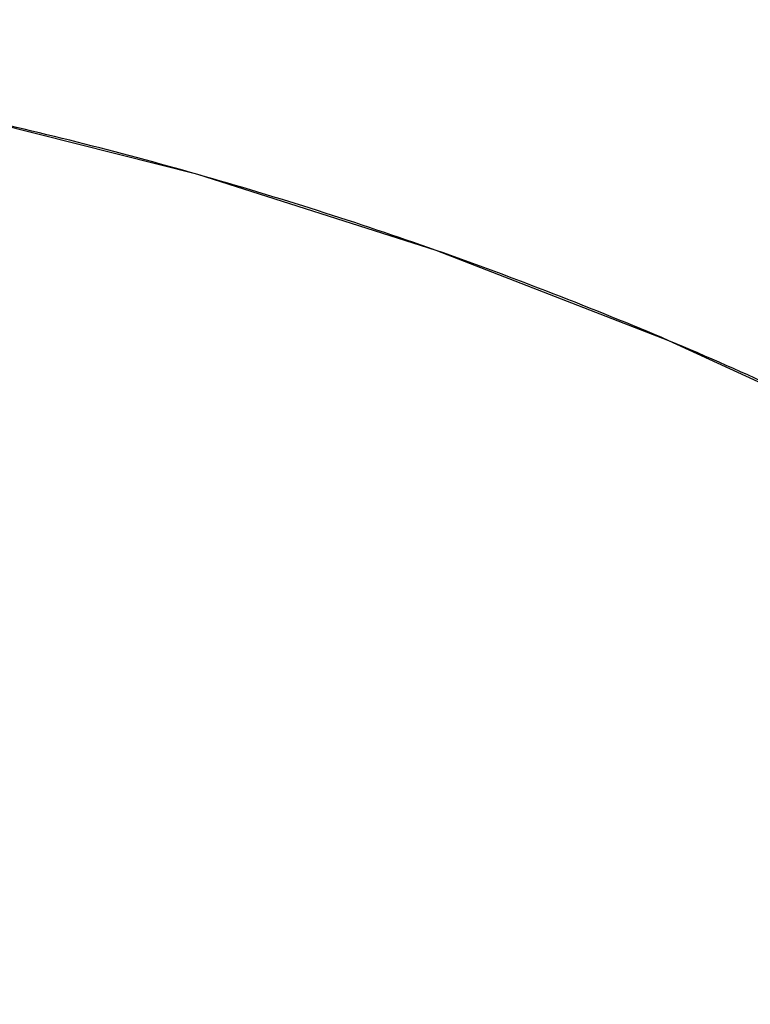
# Model space of a CAD drawing. Units: millimetres. Extents: x -260 to -40, y 252 to 422.
# Drawn here: x -126 to -115, y 407 to 422 of the extents above; entities that cross this region are included whole.
import ezdxf

# ---------------------------------------------------------------- set-up
doc = ezdxf.new("R2010")
doc.units = ezdxf.units.MM
doc.header["$MEASUREMENT"] = 0
doc.layers.get('0').update_dxf_attribs({"color": 8, "linetype": 'CONTINUOUS'})

# ---------------------------------------------------------------- blocks, each defined once
blk = doc.blocks.new('sgBrepBlock__429139872')
at = {"color": 0}
blk.add_polyline3d([(30.719, 121.025, 66), (29.928, 124.635, 66), (28.917, 128.189, 66), (27.689, 131.674, 66), (26.248, 135.078, 66), (24.601, 138.386, 66), (22.753, 141.586, 66), (20.712, 144.666, 66), (18.485, 147.615, 66), (16.081, 150.422, 66), (13.508, 153.075, 66), (10.777, 155.564, 66), (7.898, 157.881, 66), (4.882, 160.016, 66), (1.74, 161.962, 66), (-1.515, 163.71, 66), (-4.873, 165.254, 66), (-8.318, 166.589, 66), (-11.84, 167.71, 66), (-15.424, 168.611, 66), (-19.056, 169.29, 66), (-22.724, 169.744, 66), (-28.26, 170, 66)], dxfattribs=at)
at = {"color": 0, "invisible_edges": 15}
for points in [[(-5.299, 165.433, 66), (-16.554, 168.847, 66), (-14.752, 150.114, 66)], [(-5.299, 165.433, 66), (-14.752, 150.114, 66), (-3.465, 146.705, 66)], [(5.075, 159.888, 66), (-5.299, 165.433, 66), (-3.465, 146.705, 66)]]:
    blk.add_3dface(points, dxfattribs=at)
blk = doc.blocks.new('sgBrepBlock__429141632')
at = {"color": 0}
blk.add_polyline3d([(30.719, 121.025, 41), (29.928, 124.635, 41), (28.917, 128.189, 41), (27.689, 131.674, 41), (26.248, 135.078, 41), (24.601, 138.386, 41), (22.753, 141.586, 41), (20.712, 144.666, 41), (18.485, 147.615, 41), (16.081, 150.422, 41), (13.508, 153.075, 41), (10.777, 155.564, 41), (7.898, 157.881, 41), (4.882, 160.016, 41), (1.74, 161.962, 41), (-1.515, 163.71, 41), (-4.873, 165.254, 41), (-8.318, 166.589, 41), (-11.84, 167.71, 41), (-15.424, 168.611, 41), (-19.056, 169.29, 41), (-22.724, 169.744, 41), (-28.26, 170, 41)], dxfattribs=at)
at = {"color": 0, "invisible_edges": 15}
for points in [[(-5.299, 165.433, 41), (-16.554, 168.847, 41), (-15.184, 150.202, 41)], [(-5.299, 165.433, 41), (-15.184, 150.202, 41), (-3.67, 146.787, 41)], [(5.075, 159.888, 41), (-5.299, 165.433, 41), (-3.67, 146.787, 41)], [(5.075, 159.888, 41), (-3.67, 146.787, 41), (7.043, 141.356, 41)]]:
    blk.add_3dface(points, dxfattribs=at)
blk = doc.blocks.new('sgBrepBlock__429141808')
at = {"color": 0}
for points in [[(30.719, 121.025, 66), (29.928, 124.635, 66), (28.917, 128.189, 66), (27.689, 131.674, 66), (26.248, 135.078, 66), (24.601, 138.386, 66), (22.753, 141.586, 66), (20.712, 144.666, 66), (18.485, 147.615, 66), (16.081, 150.422, 66), (13.508, 153.075, 66), (10.777, 155.564, 66), (7.898, 157.881, 66), (4.882, 160.016, 66), (1.74, 161.962, 66), (-1.515, 163.71, 66), (-4.873, 165.254, 66), (-8.318, 166.589, 66), (-11.84, 167.71, 66), (-15.424, 168.611, 66), (-19.056, 169.29, 66), (-22.724, 169.744, 66), (-28.26, 170, 66)], [(30.719, 121.025, 41), (29.928, 124.635, 41), (28.917, 128.189, 41), (27.689, 131.674, 41), (26.248, 135.078, 41), (24.601, 138.386, 41), (22.753, 141.586, 41), (20.712, 144.666, 41), (18.485, 147.615, 41), (16.081, 150.422, 41), (13.508, 153.075, 41), (10.777, 155.564, 41), (7.898, 157.881, 41), (4.882, 160.016, 41), (1.74, 161.962, 41), (-1.515, 163.71, 41), (-4.873, 165.254, 41), (-8.318, 166.589, 41), (-11.84, 167.71, 41), (-15.424, 168.611, 41), (-19.056, 169.29, 41), (-22.724, 169.744, 41), (-28.26, 170, 41)]]:
    blk.add_polyline3d(points, dxfattribs=at)
for points in [[(31.74, 110, 44.125), (31.627, 113.694, 44.125), (31.286, 117.373, 44.125), (30.719, 121.025, 44.125), (29.928, 124.635, 44.125), (28.917, 128.189, 44.125), (27.689, 131.674, 44.125), (26.248, 135.078, 44.125), (24.601, 138.386, 44.125), (22.753, 141.586, 44.125), (20.712, 144.666, 44.125), (18.485, 147.615, 44.125), (16.081, 150.422, 44.125), (13.508, 153.075, 44.125), (10.777, 155.564, 44.125), (7.898, 157.881, 44.125), (4.882, 160.016, 44.125), (1.74, 161.962, 44.125), (-1.515, 163.71, 44.125), (-4.873, 165.254, 44.125), (-8.318, 166.589, 44.125), (-11.84, 167.71, 44.125), (-15.424, 168.611, 44.125), (-19.056, 169.29, 44.125), (-22.724, 169.744, 44.125), (-28.26, 170, 44.125)], [(31.74, 110, 50.375), (31.627, 113.694, 50.375), (31.286, 117.373, 50.375), (30.719, 121.025, 50.375), (29.928, 124.635, 50.375), (28.917, 128.189, 50.375), (27.689, 131.674, 50.375), (26.248, 135.078, 50.375), (24.601, 138.386, 50.375), (22.753, 141.586, 50.375), (20.712, 144.666, 50.375), (18.485, 147.615, 50.375), (16.081, 150.422, 50.375), (13.508, 153.075, 50.375), (10.777, 155.564, 50.375), (7.898, 157.881, 50.375), (4.882, 160.016, 50.375), (1.74, 161.962, 50.375), (-1.515, 163.71, 50.375), (-4.873, 165.254, 50.375), (-8.318, 166.589, 50.375), (-11.84, 167.71, 50.375), (-15.424, 168.611, 50.375), (-19.056, 169.29, 50.375), (-22.724, 169.744, 50.375), (-28.26, 170, 50.375)], [(31.74, 110, 56.625), (31.627, 113.694, 56.625), (31.286, 117.373, 56.625), (30.719, 121.025, 56.625), (29.928, 124.635, 56.625), (28.917, 128.189, 56.625), (27.689, 131.674, 56.625), (26.248, 135.078, 56.625), (24.601, 138.386, 56.625), (22.753, 141.586, 56.625), (20.712, 144.666, 56.625), (18.485, 147.615, 56.625), (16.081, 150.422, 56.625), (13.508, 153.075, 56.625), (10.777, 155.564, 56.625), (7.898, 157.881, 56.625), (4.882, 160.016, 56.625), (1.74, 161.962, 56.625), (-1.515, 163.71, 56.625), (-4.873, 165.254, 56.625), (-8.318, 166.589, 56.625), (-11.84, 167.71, 56.625), (-15.424, 168.611, 56.625), (-19.056, 169.29, 56.625), (-22.724, 169.744, 56.625), (-28.26, 170, 56.625)], [(31.74, 110, 62.875), (31.627, 113.694, 62.875), (31.286, 117.373, 62.875), (30.719, 121.025, 62.875), (29.928, 124.635, 62.875), (28.917, 128.189, 62.875), (27.689, 131.674, 62.875), (26.248, 135.078, 62.875), (24.601, 138.386, 62.875), (22.753, 141.586, 62.875), (20.712, 144.666, 62.875), (18.485, 147.615, 62.875), (16.081, 150.422, 62.875), (13.508, 153.075, 62.875), (10.777, 155.564, 62.875), (7.898, 157.881, 62.875), (4.882, 160.016, 62.875), (1.74, 161.962, 62.875), (-1.515, 163.71, 62.875), (-4.873, 165.254, 62.875), (-8.318, 166.589, 62.875), (-11.84, 167.71, 62.875), (-15.424, 168.611, 62.875), (-19.056, 169.29, 62.875), (-22.724, 169.744, 62.875), (-28.26, 170, 62.875)]]:
    blk.add_spline(points, degree=3, dxfattribs=at)
at = {"color": 0, "invisible_edges": 15}
for points in [[(-5.299, 165.433, 66), (-5.299, 165.433, 41), (-16.554, 168.847, 41)], [(-16.554, 168.847, 66), (-5.299, 165.433, 66), (-16.554, 168.847, 41)], [(5.075, 159.888, 66), (5.075, 159.888, 41), (-5.299, 165.433, 41)], [(-5.299, 165.433, 66), (5.075, 159.888, 66), (-5.299, 165.433, 41)]]:
    blk.add_3dface(points, dxfattribs=at)
blk = doc.blocks.new('sgBrepBlock_gf_l_429134416')
at = {"color": 0}
for name in ['sgBrepBlock__429139872', 'sgBrepBlock__429141632', 'sgBrepBlock__429141808']:
    blk.add_blockref(name, (0, 0), dxfattribs=at)

msp = doc.modelspace()

# ---------------------------------------------------------------- block references
at = {"color": 0}
msp.add_blockref('sgBrepBlock_gf_l_429134416', (-111.704, 251.503), dxfattribs=at)

doc.saveas('drawing.dxf')
